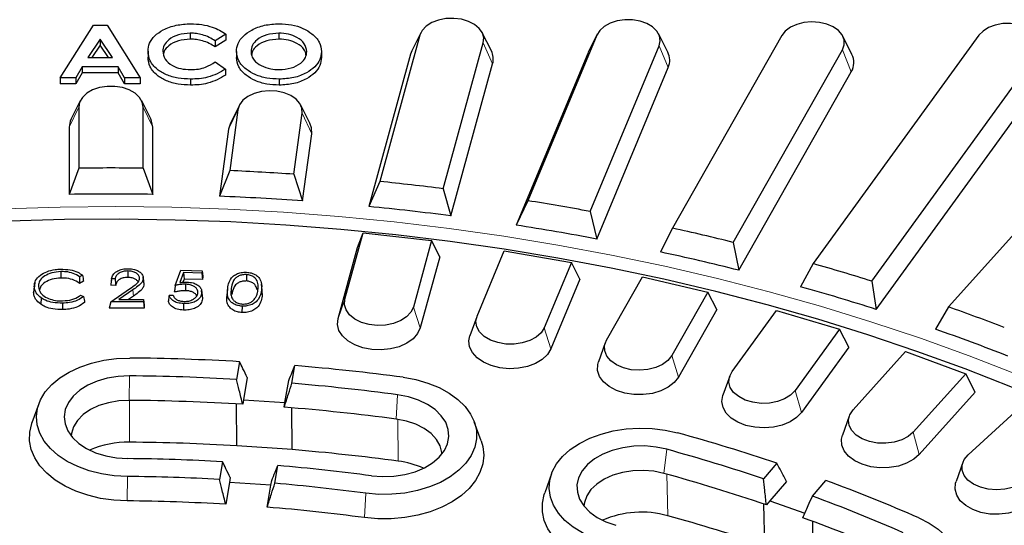
# Model space of a CAD drawing. Units: millimetres. Extents: x 0 to 420, y 0 to 297.
# Drawn here: x 320 to 351, y 221 to 237 of the extents above; entities that cross this region are included whole.
import ezdxf

# ---------------------------------------------------------------- set-up
doc = ezdxf.new("R2010")
doc.units = ezdxf.units.MM

msp = doc.modelspace()

# ---------------------------------------------------------------- linework, layer by layer
at = {"color": 7, "linetype": 'Continuous', "lineweight": 25}
for p, q in [((321.3314, 235.4575), (322.39, 237.1416)), ((322.39, 237.1416), (322.8262, 237.1416)), ((322.8262, 237.1416), (323.8842, 235.4575)), ((325.4855, 236.8825), (325.4855, 236.691)), ((328.316, 236.8825), (328.316, 236.691)), ((332.8529, 236.8976), (332.5641, 236.3188)), ((335.1035, 236.3188), (334.8147, 236.8976)), ((322.6078, 236.6899), (322.2153, 236.1052)), ((323.0004, 236.1052), (322.6078, 236.6899)), ((322.6078, 236.6899), (322.6078, 236.4983)), ((326.6218, 236.8494), (326.277, 236.6376)), ((326.6218, 236.6579), (326.277, 236.4461)), ((326.277, 236.6376), (326.277, 236.4461)), ((326.6218, 236.8494), (326.6218, 236.6579)), ((332.8216, 236.8183), (331.5391, 232.1431)), ((333.5679, 231.9132), (334.846, 236.5726)), ((338.4746, 236.8219), (336.268, 231.5284)), ((338.4887, 236.8528), (338.1999, 236.2739)), ((340.7391, 236.2739), (340.4503, 236.8528)), ((344.3816, 236.8078), (340.8955, 230.6511)), ((350.6804, 236.8154), (345.3864, 229.5179)), ((346.6191, 236.2047), (346.3303, 236.7835)), ((322.6078, 236.4983), (322.3439, 236.1052)), ((322.8718, 236.1052), (322.6078, 236.4983)), ((324.1362, 236.3022), (324.1362, 236.1107)), ((326.9577, 236.3002), (326.9577, 236.1087)), ((329.6785, 236.2945), (329.6785, 236.103)), ((332.5641, 236.3188), (332.5232, 236.2149)), ((338.1816, 236.234), (335.8948, 230.7481)), ((338.1999, 236.2739), (338.1816, 236.234)), ((338.2578, 231.1857), (340.4644, 236.4792)), ((342.8313, 230.1982), (346.3174, 236.3549)), ((347.2535, 228.9583), (352.5474, 236.2558)), ((322.2153, 236.1052), (323.0004, 236.1052)), ((326.277, 235.9615), (326.6113, 235.7358)), ((332.5232, 236.2149), (331.1866, 231.3425)), ((322.0368, 235.8029), (321.8332, 235.4575)), ((322.0368, 235.6114), (321.8332, 235.266)), ((322.0368, 235.8029), (322.0368, 235.6114)), ((323.1783, 235.8029), (322.0368, 235.8029)), ((323.1783, 235.6114), (322.0368, 235.6114)), ((323.1783, 235.8029), (323.1783, 235.6114)), ((323.382, 235.4575), (323.1783, 235.8029)), ((323.382, 235.266), (323.1783, 235.6114)), ((326.6113, 235.7358), (326.6113, 235.5443)), ((333.8128, 231.0448), (335.1444, 235.8992)), ((338.4706, 230.3045), (340.7574, 235.7904)), ((343.0103, 229.306), (346.6024, 235.6498)), ((321.8332, 235.4575), (321.3314, 235.4575)), ((321.3314, 235.4575), (321.3314, 235.266)), ((321.8332, 235.4575), (321.8332, 235.266)), ((323.382, 235.4575), (323.382, 235.266)), ((323.8842, 235.4575), (323.382, 235.4575)), ((323.8842, 235.4575), (323.8842, 235.266)), ((325.4965, 235.4143), (325.4965, 235.2228)), ((328.327, 235.4143), (328.327, 235.2228)), ((347.3974, 228.057), (352.8223, 235.535)), ((321.8332, 235.266), (321.3314, 235.266)), ((323.8842, 235.266), (323.382, 235.266)), ((321.971, 234.7242), (321.6822, 234.1453)), ((324.2215, 234.1453), (323.9326, 234.7242)), ((321.9218, 234.522), (321.9218, 232.5681)), ((323.9819, 232.5681), (323.9819, 234.522)), ((327.0098, 234.437), (326.7449, 232.4906)), ((327.0551, 234.5815), (326.7663, 234.0027)), ((329.3055, 234.0027), (329.0167, 234.5815)), ((328.7971, 232.3752), (329.062, 234.3216)), ((321.6185, 233.8836), (321.6185, 231.7306)), ((324.2852, 231.7306), (324.2852, 233.8836)), ((326.7077, 233.8156), (326.4157, 231.6708)), ((326.7663, 234.0027), (326.7077, 233.8156)), ((329.0722, 231.5214), (329.3642, 233.6662)), ((321.9218, 232.5681), (321.6185, 231.7306)), ((323.9819, 232.5681), (324.2852, 231.7306)), ((326.7449, 232.4906), (326.4157, 231.6708)), ((328.7971, 232.3752), (329.0722, 231.5214)), ((331.5391, 232.1431), (331.1866, 231.3425)), ((353.3994, 232.2487), (349.7067, 228.1374)), ((333.5679, 231.9132), (333.8128, 231.0448)), ((336.268, 231.5284), (335.8948, 230.7481)), ((338.2578, 231.1857), (338.4706, 230.3045)), ((340.8955, 230.6511), (340.5045, 229.8923)), ((330.4253, 228.379), (331.0088, 230.506)), ((330.8276, 230.0339), (331.0088, 230.506)), ((331.0088, 230.506), (333.1951, 230.2582)), ((333.1951, 230.2582), (332.6117, 228.1312)), ((333.4538, 229.7363), (333.1951, 230.2582)), ((330.2054, 227.7656), (330.8276, 230.0339)), ((342.8313, 230.1982), (343.0103, 229.306)), ((333.4538, 229.7363), (332.8316, 227.4679)), ((334.648, 227.841), (335.5177, 229.9272)), ((335.5177, 229.9272), (337.6621, 229.5579)), ((325.0058, 228.8213), (325.1844, 229.3087)), ((325.1844, 229.3087), (325.8621, 229.2881)), ((337.6621, 229.5579), (336.7925, 227.4717)), ((337.9356, 229.021), (337.6621, 229.5579)), ((345.3864, 229.5179), (344.9806, 228.7814)), ((321.3484, 229.2649), (321.3491, 229.0593)), ((322.0443, 229.1494), (321.9507, 229.0999)), ((323.0844, 229.0299), (322.9692, 229.0307)), ((323.4903, 229.2848), (323.4901, 229.0793)), ((324.0015, 228.9001), (323.9797, 229.0902)), ((323.9827, 229.0514), (324.0046, 228.8597)), ((325.2701, 229.2328), (325.1544, 228.9115)), ((325.2873, 229.0267), (325.2505, 228.9246)), ((325.8566, 229.2149), (325.2701, 229.2328)), ((325.2701, 229.2328), (325.2873, 229.0267)), ((325.8774, 229.0087), (325.2873, 229.0267)), ((325.8621, 229.2881), (325.8566, 229.2149)), ((325.8566, 229.2149), (325.8774, 229.0087)), ((325.8621, 229.2881), (325.885, 229.11)), ((325.885, 229.11), (325.8774, 229.0087)), ((327.2793, 229.1696), (327.2774, 228.9641)), ((337.9356, 229.021), (337.0081, 226.7962)), ((338.7817, 227.0685), (339.9309, 229.0981)), ((339.9309, 229.0981), (342.0171, 228.61)), ((320.5018, 228.786), (320.4799, 228.5941)), ((320.5166, 228.9139), (320.4951, 228.7251)), ((322.0749, 228.9558), (321.9482, 228.8889)), ((322.945, 228.3032), (323.5474, 228.7126)), ((322.9459, 228.8253), (322.9545, 228.8488)), ((323.1039, 228.8242), (322.9459, 228.8253)), ((323.6541, 228.6807), (323.2047, 228.3756)), ((324.0005, 228.9), (324.0046, 228.8597)), ((325.3354, 228.86), (325.3344, 228.6545)), ((326.6772, 228.6998), (326.6554, 228.5092)), ((327.7857, 228.667), (327.7638, 228.8575)), ((347.2535, 228.9583), (347.3974, 228.057)), ((320.725, 228.4223), (320.7089, 228.2213)), ((321.9802, 228.5103), (322.0789, 228.4655)), ((323.2047, 228.3756), (323.9936, 228.3702)), ((323.67, 228.4796), (323.5137, 228.3734)), ((323.9936, 228.3702), (323.9924, 228.2961)), ((323.9936, 228.3702), (324.0158, 228.1926)), ((324.8096, 228.511), (324.9364, 228.5071)), ((325.847, 228.6634), (325.8469, 228.665)), ((325.8685, 228.4756), (325.8478, 228.6563)), ((325.8533, 228.5824), (325.8751, 228.3903)), ((327.7597, 228.6706), (327.7815, 228.4779)), ((327.775, 228.6668), (327.7815, 228.4779)), ((342.0171, 228.61), (340.8679, 226.5804)), ((342.3033, 228.0574), (342.0171, 228.61)), ((322.945, 228.3032), (322.8947, 228.098)), ((324.014, 228.0904), (322.8947, 228.098)), ((323.9924, 228.2961), (322.945, 228.3032)), ((323.9924, 228.2961), (324.014, 228.0904)), ((324.0158, 228.1926), (324.014, 228.0904)), ((327.139, 228.16), (327.1371, 227.9545)), ((342.3033, 228.0574), (341.0777, 225.893)), ((349.7067, 228.1374), (349.289, 227.4241)), ((334.6386, 227.8168), (334.421, 227.2107)), ((342.795, 226.0674), (344.215, 228.0248)), ((344.215, 228.0248), (346.2271, 227.4217)), ((346.2271, 227.4217), (344.807, 225.4643)), ((346.5238, 226.8528), (346.2271, 227.4217)), ((338.7432, 226.9849), (338.5256, 226.3788)), ((346.5238, 226.8528), (345.0094, 224.7652)), ((346.6572, 224.8452), (348.3372, 226.7156)), ((348.3372, 226.7156), (350.2598, 226.0021)), ((327.0589, 226.3858), (326.9623, 225.8191)), ((328.7316, 225.6946), (328.8282, 226.2613)), ((327.3055, 225.877), (327.1854, 225.1716)), ((342.7194, 225.9262), (342.5018, 225.3201)), ((350.2598, 226.0021), (348.5798, 224.1317)), ((350.5649, 225.4163), (350.2598, 226.0021)), ((328.5108, 225.0783), (328.631, 225.7837)), ((350.5649, 225.4163), (348.7732, 223.4215)), ((320.6456, 225.0353), (320.428, 224.4292)), ((326.9702, 223.6998), (326.964, 225.0366)), ((327.1854, 225.1716), (327.1604, 225.0249)), ((327.1854, 225.1716), (328.5108, 225.0783)), ((328.4858, 224.9316), (328.5108, 225.0783)), ((328.7411, 223.5752), (328.7337, 224.9113)), ((350.339, 223.4113), (352.2662, 225.1805)), ((346.5369, 224.6489), (346.3193, 224.0428)), ((334.777, 223.8536), (334.5595, 224.4597)), ((328.7411, 223.5752), (326.9702, 223.6998)), ((326.5144, 223.1903), (326.4179, 222.6236)), ((328.1872, 222.499), (328.2837, 223.0658)), ((344.2256, 223.1407), (343.799, 222.6409)), ((350.1666, 223.1625), (349.9491, 222.5564)), ((337.0249, 222.7975), (336.8073, 222.1914)), ((326.7353, 222.5298), (326.616, 221.8297)), ((326.7612, 222.6817), (326.7353, 222.5298)), ((328.0607, 222.4365), (326.7353, 222.5298)), ((327.9414, 221.7364), (328.0607, 222.4365)), ((328.0607, 222.4365), (328.0866, 222.5884)), ((344.5306, 222.5613), (343.9996, 221.9392)), ((345.3595, 222.0906), (345.7861, 222.5904)), ((343.8368, 220.5157), (343.8076, 221.8375)), ((343.9996, 221.9392), (343.8892, 221.8098)), ((343.9996, 221.9392), (345.1216, 221.5435)), ((345.3987, 219.9649), (345.3685, 221.2832))]:
    msp.add_line(p, q, dxfattribs=at)
at = {"color": 8, "linetype": 'Continuous', "lineweight": 18}
for p, q in [((332.8216, 236.8183), (332.5232, 236.2149)), ((334.846, 236.5726), (335.1444, 235.8992)), ((338.4746, 236.8219), (338.1816, 236.234)), ((340.4644, 236.4792), (340.7574, 235.7904)), ((346.3174, 236.3549), (346.6024, 235.6498)), ((321.9218, 234.522), (321.6185, 233.8836)), ((323.9819, 234.522), (324.2852, 233.8836)), ((327.0098, 234.437), (326.7077, 233.8156)), ((329.062, 234.3216), (329.3642, 233.6662)), ((323.6541, 228.6807), (323.67, 228.4796)), ((326.792, 228.7219), (326.8138, 228.5292)), ((330.2054, 227.7656), (330.4253, 228.379)), ((332.8316, 227.4679), (332.6117, 228.1312)), ((337.0081, 226.7962), (336.7925, 227.4717)), ((341.0777, 225.893), (340.8679, 226.5804)), ((323.5376, 225.1499), (323.5405, 225.9318)), ((332.0648, 224.5496), (332.1103, 225.3285)), ((345.0094, 224.7652), (344.807, 225.4643)), ((323.5416, 223.8128), (323.5407, 225.1499)), ((332.1266, 223.2084), (332.1138, 224.5426)), ((348.7732, 223.4215), (348.5798, 224.1317)), ((340.6166, 222.8164), (340.7048, 223.5867)), ((323.4721, 221.9363), (323.4751, 222.7182)), ((340.7363, 221.4635), (340.7118, 222.7901)), ((331.0466, 221.4031), (331.0921, 222.1819))]:
    msp.add_line(p, q, dxfattribs=at)
at = {"color": 7, "linetype": 'Continuous', "lineweight": 25, "flags": 128}
for points in [[(334.846, 236.5726), (334.8623, 236.7318), (334.8189, 236.889), (334.7182, 237.0349), (334.5661, 237.1611), (334.3714, 237.2602), (334.1455, 237.3265), (333.9015, 237.3561), (333.6536, 237.3473), (333.4161, 237.3007), (333.2029, 237.2188), (333.0263, 237.1066), (332.8967, 236.9704), (332.8216, 236.8183)], [(340.4644, 236.4792), (340.4993, 236.6372), (340.4744, 236.796), (340.391, 236.9464), (340.2541, 237.0795), (340.0716, 237.1877), (339.8541, 237.2648), (339.6142, 237.3061), (339.366, 237.3093), (339.1237, 237.2742), (338.9016, 237.2029), (338.7124, 237.0995), (338.5673, 236.97), (338.4746, 236.8219)], [(346.3174, 236.3549), (346.3736, 236.5103), (346.3703, 236.6699), (346.3076, 236.8244), (346.1893, 236.9647), (346.0221, 237.0827), (345.8159, 237.1716), (345.5826, 237.2262), (345.3357, 237.2433), (345.0896, 237.222), (344.8586, 237.1634), (344.6562, 237.071), (344.494, 236.9501), (344.3816, 236.8078)], [(352.5474, 236.2558), (352.6245, 236.4075), (352.6428, 236.5667), (352.6013, 236.7241), (352.5024, 236.8705), (352.3519, 236.9974), (352.1586, 237.0976), (351.9335, 237.165), (351.6899, 237.1959), (351.4418, 237.1884), (351.2038, 237.143), (350.9896, 237.0622), (350.8117, 236.9509), (350.6804, 236.8154)], [(323.9819, 234.522), (323.9519, 234.6804), (323.8639, 234.8297), (323.7228, 234.961), (323.537, 235.0669), (323.3171, 235.141), (323.076, 235.1792), (322.8277, 235.1792), (322.5866, 235.141), (322.3667, 235.0669), (322.1808, 234.961), (322.0398, 234.8297), (321.9517, 234.6804), (321.9218, 234.522)], [(329.062, 234.3216), (329.0537, 234.4811), (328.9862, 234.6347), (328.8635, 234.7735), (328.6927, 234.8893), (328.4837, 234.9755), (328.2487, 235.0271), (328.0013, 235.041), (327.756, 235.0165), (327.5269, 234.9549), (327.3274, 234.8599), (327.1691, 234.7369), (327.0611, 234.5932), (327.0098, 234.437)], [(321.6822, 234.1453), (321.6519, 234.0743), (321.6185, 233.8836)], [(324.2852, 233.8836), (324.2517, 234.0743), (324.2215, 234.1453)], [(329.3642, 233.6662), (329.3567, 233.8581), (329.3055, 234.0027)], [(351.7484, 225.5607), (350.2378, 226.1546), (348.6975, 226.7162), (347.1293, 227.2449), (345.5349, 227.7401), (343.916, 228.2012), (342.2743, 228.6278), (340.6116, 229.0195), (338.9298, 229.3757), (337.2306, 229.6961), (335.5159, 229.9803), (333.7876, 230.2281), (332.0476, 230.4392), (330.2976, 230.6133), (328.5397, 230.7503), (326.7757, 230.8499), (325.0076, 230.9122), (323.2373, 230.937), (321.4666, 230.9243), (319.6975, 230.8741)], [(321.9507, 229.0999), (321.9494, 228.9944), (321.9482, 228.8889)], [(322.9652, 228.9952), (322.9594, 228.9447), (322.9485, 228.8497)], [(332.6117, 228.1312), (332.5338, 227.9667), (332.3969, 227.8189), (332.2089, 227.6964), (331.9808, 227.6064), (331.7259, 227.5542), (331.4589, 227.5426), (331.1954, 227.5725), (330.9506, 227.642), (330.7388, 227.7472), (330.5724, 227.8819), (330.4609, 228.0383), (330.4109, 228.2073), (330.4253, 228.379)], [(321.4007, 228.2562), (321.4009, 228.1945), (321.4011, 228.1328), (321.4013, 228.0506)], [(325.2708, 228.2399), (325.2705, 228.1783), (325.2702, 228.1166), (325.2697, 228.0344)], [(332.8316, 227.4679), (332.7471, 227.2838), (332.6011, 227.1165), (332.4007, 226.9742), (332.1561, 226.8641), (331.8796, 226.7917), (331.5849, 226.7608), (331.2869, 226.7727), (331.0006, 226.827), (330.7401, 226.9209), (330.5188, 227.0497), (330.3475, 227.2069), (330.235, 227.3846), (330.1868, 227.574), (330.2054, 227.7656)], [(336.7925, 227.4717), (336.6925, 227.3121), (336.5361, 227.1725), (336.3323, 227.0611), (336.0929, 226.9842), (335.8318, 226.9465), (335.5643, 226.9499), (335.3058, 226.9944), (335.0714, 227.0774), (334.8747, 227.1941), (334.7272, 227.3376), (334.6373, 227.4996), (334.6104, 227.6707), (334.648, 227.841)], [(337.0081, 226.7962), (336.8991, 226.6175), (336.7309, 226.4589), (336.512, 226.3284), (336.2534, 226.2324), (335.9681, 226.1759), (335.6704, 226.1615), (335.3751, 226.1901), (335.0972, 226.2603), (334.8505, 226.3684), (334.6474, 226.5091), (334.4982, 226.6753), (334.4101, 226.8587), (334.3878, 227.05), (334.421, 227.2107)], [(340.8679, 226.5804), (340.7468, 226.4271), (340.572, 226.2968), (340.3538, 226.1972), (340.1049, 226.134), (339.8397, 226.111), (339.5737, 226.1295), (339.3222, 226.1883), (339.1, 226.2841), (338.9198, 226.4113), (338.7923, 226.5625), (338.7248, 226.729), (338.7212, 226.901), (338.7817, 227.0685)], [(323.4751, 222.7182), (323.0566, 222.7409), (322.6475, 222.8018), (322.2559, 222.8994), (321.89, 223.0319), (321.5571, 223.1965), (321.2641, 223.3898), (321.0168, 223.608), (320.8204, 223.8466), (320.6788, 224.1007), (320.5949, 224.3652), (320.5705, 224.6347), (320.6059, 224.9037), (320.7005, 225.1667), (320.8524, 225.4184), (321.0585, 225.6536), (321.3146, 225.8675), (321.6154, 226.0559), (321.9548, 226.2148), (322.326, 226.3411), (322.7214, 226.4321), (323.1329, 226.486), (323.5521, 226.5018)], [(341.0777, 225.893), (340.9449, 225.7211), (340.7558, 225.5726), (340.5201, 225.4548), (340.2495, 225.3737), (339.9576, 225.3333), (339.659, 225.3357), (339.3688, 225.3807), (339.1014, 225.4662), (338.8703, 225.5877), (338.6871, 225.7392), (338.5609, 225.9132), (338.4981, 226.1008), (338.5018, 226.2927), (338.5256, 226.3788)], [(323.5405, 225.9318), (323.183, 225.9147), (322.8355, 225.858), (322.5087, 225.7634), (322.2124, 225.6337), (321.9556, 225.4729), (321.7461, 225.2859), (321.5904, 225.0783), (321.4931, 224.8565), (321.4571, 224.6273), (321.4837, 224.3975), (321.572, 224.1741), (321.7192, 223.964), (321.921, 223.7735), (322.1711, 223.6085), (322.4621, 223.4739), (322.7849, 223.3737), (323.13, 223.3112), (323.4867, 223.2881)], [(332.2908, 225.8866), (332.6949, 225.8129), (333.0784, 225.703), (333.4338, 225.5591), (333.7537, 225.3842), (334.0316, 225.1819), (334.2618, 224.9561), (334.4398, 224.7116), (334.5617, 224.4533), (334.6253, 224.1865), (334.6291, 223.9165), (334.5732, 223.649), (334.4585, 223.3893), (334.2876, 223.1427), (334.0637, 222.9143), (333.7916, 222.7087), (333.4768, 222.5301), (333.1256, 222.3821), (332.7452, 222.2677), (332.3433, 222.1893), (331.9282, 222.1484), (331.5083, 222.146), (331.0921, 222.1819)], [(344.807, 225.4643), (344.6655, 225.3183), (344.4738, 225.1983), (344.2429, 225.1113), (343.9864, 225.0623), (343.7191, 225.0542), (343.4566, 225.0875), (343.214, 225.1602), (343.0056, 225.2681), (342.8434, 225.4049), (342.7369, 225.5627), (342.6922, 225.7323), (342.7119, 225.9038), (342.795, 226.0674)], [(331.2726, 222.74), (331.6286, 222.7129), (331.9866, 222.726), (332.3355, 222.7788), (332.6649, 222.8698), (332.9647, 222.9961), (333.2258, 223.154), (333.4403, 223.3386), (333.6017, 223.5444), (333.705, 223.7651), (333.7471, 223.9939), (333.7268, 224.224), (333.6446, 224.4483), (333.5031, 224.66), (333.3066, 224.8527), (333.0609, 225.0205), (332.7737, 225.1584), (332.4536, 225.2621), (332.1103, 225.3285)], [(345.0094, 224.7652), (344.8537, 224.6015), (344.6452, 224.4641), (344.3944, 224.36), (344.1139, 224.2943), (343.8176, 224.2705), (343.5205, 224.2896), (343.2375, 224.3507), (342.9827, 224.4508), (342.769, 224.5848), (342.607, 224.746), (342.5049, 224.9263), (342.4678, 225.1168), (342.4975, 225.3077), (342.5018, 225.3201)], [(323.5376, 225.1499), (323.2003, 225.1327), (322.8737, 225.0759), (322.569, 224.9816), (322.2963, 224.8528), (322.0651, 224.694), (321.8833, 224.5106), (321.757, 224.3089), (321.6904, 224.0957), (321.6812, 224.0097)], [(348.5798, 224.1317), (348.4191, 223.9942), (348.2118, 223.8854), (347.97, 223.8116), (347.7078, 223.7772), (347.4404, 223.7841), (347.1834, 223.832), (346.9516, 223.918), (346.7587, 224.0372), (346.6156, 224.1825), (346.5309, 224.3457), (346.5094, 224.5172), (346.5523, 224.6869), (346.6572, 224.8452)], [(323.4721, 221.9363), (323.0414, 221.9589), (322.6194, 222.0189), (322.2141, 222.1154), (321.833, 222.2464), (321.4832, 222.4096), (321.1712, 222.6019), (320.9028, 222.8196), (320.6831, 223.0589), (320.5161, 223.3151), (320.405, 223.5836), (320.3517, 223.8593), (320.3574, 224.1371), (320.4219, 224.4118), (320.428, 224.4292)], [(333.5238, 223.434), (333.52, 223.4808), (333.4646, 223.6953), (333.3488, 223.8997), (333.1766, 224.0869), (332.9538, 224.2505), (332.688, 224.385), (332.3883, 224.4859), (332.0648, 224.5496)], [(338.731, 220.6338), (338.358, 220.7577), (338.0162, 220.9146), (337.7126, 221.1011), (337.4534, 221.3135), (337.2439, 221.5474), (337.0882, 221.7981), (336.9897, 222.0606), (336.9503, 222.3293), (336.9708, 222.5989), (337.0507, 222.8639), (337.1886, 223.1189), (337.3815, 223.3587), (337.6255, 223.5784), (337.9156, 223.7736), (338.246, 223.9402), (338.61, 224.0749), (339, 224.1749), (339.4083, 224.2382), (339.8264, 224.2636), (340.2458, 224.2504), (340.6581, 224.199), (341.0548, 224.1104)], [(348.7732, 223.4215), (348.5959, 223.2671), (348.3696, 223.1419), (348.1056, 223.0523), (347.8172, 223.0026), (347.5189, 222.9954), (347.2255, 223.0311), (346.9518, 223.1078), (346.7116, 223.2218), (346.5168, 223.3673), (346.3773, 223.5369), (346.3001, 223.7223), (346.2889, 223.9141), (346.3193, 224.0428)], [(334.777, 223.8536), (334.8287, 223.6727), (334.8581, 223.3955), (334.8285, 223.1183), (334.7405, 222.8464), (334.5957, 222.5846), (334.3968, 222.338), (334.1475, 222.111), (333.8524, 221.908), (333.5171, 221.7327), (333.1478, 221.5884), (332.7513, 221.4778), (332.3351, 221.4029), (331.907, 221.3651), (331.4748, 221.3652), (331.0466, 221.4031)], [(340.7048, 223.5867), (340.3643, 223.6589), (340.0095, 223.6919), (339.6512, 223.6849), (339.3002, 223.638), (338.9672, 223.5526), (338.6624, 223.4313), (338.3949, 223.2779), (338.173, 223.0969), (338.0033, 222.8939), (337.891, 222.6751), (337.8396, 222.447), (337.8506, 222.2167), (337.9236, 221.9911), (338.0564, 221.7771), (338.245, 221.5811), (338.4838, 221.4092), (338.7653, 221.2665), (339.0811, 221.1575)], [(352.1576, 222.5928), (351.9788, 222.4648), (351.7575, 222.368), (351.5067, 222.3081), (351.2408, 222.2885), (350.9754, 222.3104), (350.7258, 222.3725), (350.5066, 222.4711), (350.3305, 222.6007), (350.2077, 222.7535), (350.1454, 222.9208), (350.1472, 223.0928), (350.213, 223.2595), (350.339, 223.4113)], [(340.6166, 222.8164), (340.2948, 222.8835), (339.9593, 222.9114), (339.6215, 222.8992), (339.2929, 222.8473), (338.9848, 222.7574), (338.7076, 222.6327), (338.4708, 222.4774), (338.2824, 222.2968), (338.1489, 222.097), (338.0747, 221.8848), (338.0605, 221.7718)], [(352.3405, 221.8721), (352.1429, 221.7282), (351.9005, 221.6162), (351.6254, 221.5416), (351.3313, 221.5083), (351.0331, 221.5178), (350.7457, 221.5698), (350.4835, 221.6616), (350.2596, 221.7886), (350.0853, 221.9444), (349.9694, 222.1213), (349.9175, 222.3103), (349.9324, 222.502), (349.9491, 222.5564)], [(338.6429, 219.8635), (338.2584, 219.9903), (337.9043, 220.1496), (337.5872, 220.3385), (337.3131, 220.5533), (337.0871, 220.7901), (336.9133, 221.0444), (336.7951, 221.3116), (336.7345, 221.5867), (336.7328, 221.8645), (336.7899, 222.1399), (336.8073, 222.1914)], [(348.7621, 221.3925), (349.0915, 221.225), (349.3804, 221.0291), (349.6231, 220.8088), (349.8145, 220.5685), (349.9507, 220.3132), (350.0291, 220.048), (350.0479, 219.7783), (350.0068, 219.5097), (349.9067, 219.2475), (349.7495, 218.9972), (349.5385, 218.7638), (349.278, 218.552), (348.9733, 218.3663), (348.6305, 218.2103), (348.2567, 218.0873), (347.8594, 217.9997), (347.4469, 217.9494), (347.0273, 217.9373), (346.6094, 217.9637), (346.2015, 218.0281), (345.8121, 218.1291), (345.449, 218.2647)]]:
    msp.add_lwpolyline(points, dxfattribs=at)
at = {"color": 8, "linetype": 'Continuous', "lineweight": 18, "flags": 128}
msp.add_lwpolyline([(319.5418, 231.2712), (321.3259, 231.3243), (323.1118, 231.3398), (324.8975, 231.3176), (326.6811, 231.2577), (328.4607, 231.1601), (330.2343, 231.0251), (332.0001, 230.8527), (333.7561, 230.643), (335.5005, 230.3965), (337.2313, 230.1132), (338.9467, 229.7936), (340.6449, 229.4379), (342.324, 229.0466), (343.9822, 228.62), (345.6177, 228.1587), (347.2287, 227.6631), (348.8135, 227.1337), (350.3705, 226.5712), (351.8978, 225.9761)], dxfattribs=at)
at = {"color": 7, "linetype": 'Continuous', "lineweight": 25}
for centre, radius, start, end in [((334.5915, 236.0571), 0.575, 344.06483, 27.07391), ((340.2314, 236.0126), 0.571, 337.09241, 27.23545), ((346.1081, 235.9424), 0.5745, 329.3821, 27.16896), ((322.9518, 146.5427), 86.0316, 89.314002, 90.685998), ((322.9731, 147.1169), 85.457, 86.092199, 87.470338), ((323.1213, 148.8089), 83.7583, 82.83529, 84.232001), ((322.9518, 146.1848), 85.5562, 89.107049, 90.892951), ((322.9729, 146.7558), 84.9848, 85.88432, 87.678218), ((323.5139, 151.5297), 81.0091, 79.513506, 80.941642), ((323.1201, 148.4385), 83.2955, 82.62461, 84.442682), ((323.5104, 151.1442), 80.5616, 79.298085, 81.157063), ((324.2494, 155.1369), 77.3271, 76.095613, 77.568732), ((324.2417, 154.7315), 76.9001, 75.873407, 77.790938), ((325.4004, 159.4451), 72.8673, 72.548277, 74.080909), ((325.3863, 159.0158), 72.465, 72.317094, 74.312092), ((327.0072, 164.237), 67.8125, 68.835484, 70.443366), ((326.9841, 163.7813), 67.4383, 68.592951, 70.685899), ((322.9551, 155.3422), 71.1621, 86.694008, 89.51927), ((323.0736, 156.895), 69.6045, 82.390344, 85.257605), ((322.955, 156.1468), 69.7875, 86.708143, 89.519252), ((323.0716, 157.6747), 68.255, 82.390293, 85.243329), ((322.9554, 155.7293), 69.4231, 86.527445, 89.519501), ((323.0657, 157.1858), 67.9623, 82.39096, 85.425745), ((325.0822, 166.2133), 60.06, 71.413359, 74.576915), ((323.4843, 220.8162), 2.9971, 88.90549, 113.88471), ((322.955, 153.9037), 69.9116, 86.707494, 89.519252), ((323.0718, 155.434), 68.3766, 82.390295, 85.243985), ((325.0385, 166.8007), 58.9074, 71.429322, 74.576758), ((322.9545, 159.8791), 63.4112, 86.781729, 89.519158), ((323.0627, 161.291), 61.995, 82.39003, 85.168995), ((331.7779, 220.4226), 2.8076, 65.67789, 82.86624), ((322.9544, 160.6838), 62.0366, 86.799576, 89.519136), ((325.0599, 166.4195), 58.5033, 71.225104, 74.578827), ((323.0608, 162.0706), 60.6455, 82.389966, 85.150962), ((326.9705, 171.5517), 54.3964, 66.38387, 69.7634), ((326.8965, 172.0531), 53.3351, 66.38367, 69.74672), ((322.9548, 160.2659), 61.6725, 86.596681, 89.519402), ((323.0548, 161.5814), 60.3531, 82.390701, 85.355871), ((339.8973, 218.4497), 3.1284, 74.44172, 113.49386), ((325.0423, 164.5769), 59.0118, 71.428589, 74.576765), ((326.8304, 171.4263), 53.1919, 66.38631, 69.95977)]:
    msp.add_arc(centre, radius, start, end, dxfattribs=at)
for points, knots in [([(324.1362, 236.3022), (324.1452, 236.3888), (324.1633, 236.5619), (324.3339, 236.8032), (324.6272, 237.0056), (325.0278, 237.1552), (325.3452, 237.1749), (325.5039, 237.1848)], [0, 0, 0, 0, 0.18688213, 0.37355731, 0.56021433, 0.78015179, 1, 1, 1, 1]), ([(325.5039, 237.1848), (325.6228, 237.1793), (325.8606, 237.1685), (326.1708, 237.0873), (326.4292, 236.9807), (326.5576, 236.8932), (326.6218, 236.8494)], [0, 0, 0, 0, 0.2798488, 0.5597741, 0.7798842, 1, 1, 1, 1]), ([(326.9577, 236.3002), (326.9681, 236.3865), (326.9889, 236.559), (327.1669, 236.7966), (327.452, 237.0016), (327.8491, 237.1544), (328.1653, 237.1747), (328.3233, 237.1848)], [0, 0, 0, 0, 0.18682014, 0.3735905, 0.56033647, 0.78022843, 1, 1, 1, 1]), ([(328.3233, 237.1848), (328.4577, 237.1781), (328.7263, 237.1648), (329.0917, 237.0435), (329.4033, 236.8561), (329.6396, 236.6002), (329.6655, 236.3964), (329.6785, 236.2945)], [0, 0, 0, 0, 0.1867472, 0.3734059, 0.5603033, 0.7800722, 1, 1, 1, 1]), ([(325.4855, 236.8825), (325.3537, 236.8726), (325.0901, 236.853), (324.8017, 236.6934), (324.6308, 236.5024), (324.6145, 236.3694), (324.6064, 236.3029)], [0, 0, 0, 0, 0.2795311, 0.5591556, 0.7794431, 1, 1, 1, 1]), ([(326.277, 236.6376), (326.217, 236.676), (326.0972, 236.7528), (325.8925, 236.8303), (325.6849, 236.8754), (325.552, 236.8801), (325.4855, 236.8825)], [0, 0, 0, 0, 0.2800838, 0.5599692, 0.7800035, 1, 1, 1, 1]), ([(328.316, 236.8825), (328.1825, 236.8727), (327.9156, 236.8532), (327.6204, 236.6934), (327.451, 236.4983), (327.4356, 236.3636), (327.428, 236.2962)], [0, 0, 0, 0, 0.2795868, 0.5591059, 0.7793511, 1, 1, 1, 1]), ([(329.2082, 236.2985), (329.1936, 236.3841), (329.1644, 236.5551), (328.9237, 236.7464), (328.6294, 236.8645), (328.4205, 236.8765), (328.316, 236.8825)], [0, 0, 0, 0, 0.2797487, 0.559458, 0.7796627, 1, 1, 1, 1]), ([(325.4855, 236.691), (325.3534, 236.6812), (325.0892, 236.6616), (324.8048, 236.5013), (324.6521, 236.3438), (324.6364, 236.2474), (324.6315, 236.2169)], [0, 0, 0, 0, 0.3172991, 0.6347044, 0.8847554, 1, 1, 1, 1]), ([(326.277, 236.4461), (326.217, 236.4845), (326.0972, 236.5613), (325.8925, 236.6388), (325.6849, 236.6839), (325.552, 236.6886), (325.4855, 236.691)], [0, 0, 0, 0, 0.2800838, 0.5599692, 0.7800035, 1, 1, 1, 1]), ([(328.316, 236.691), (328.1823, 236.6813), (327.915, 236.6618), (327.6225, 236.5015), (327.4666, 236.3312), (327.4515, 236.2236), (327.4458, 236.183)], [0, 0, 0, 0, 0.3062626, 0.6124511, 0.8537102, 1, 1, 1, 1]), ([(329.1819, 236.1889), (329.1706, 236.2458), (329.1425, 236.3878), (328.9221, 236.5545), (328.6297, 236.673), (328.4206, 236.685), (328.316, 236.691)], [0, 0, 0, 0, 0.2065305, 0.5146741, 0.757264, 1, 1, 1, 1]), ([(325.4965, 235.4143), (325.3609, 235.4198), (325.0899, 235.4307), (324.7128, 235.5417), (324.3941, 235.7303), (324.1703, 235.9939), (324.1476, 236.1994), (324.1362, 236.3022)], [0, 0, 0, 0, 0.1869183, 0.3735758, 0.5602987, 0.7799512, 1, 1, 1, 1]), ([(324.6064, 236.3029), (324.6189, 236.2168), (324.6439, 236.0449), (324.8772, 235.8466), (325.1798, 235.7342), (325.3895, 235.7224), (325.4944, 235.7166)], [0, 0, 0, 0, 0.2800461, 0.5592299, 0.7795269, 1, 1, 1, 1]), ([(328.327, 235.4143), (328.192, 235.4202), (327.9223, 235.4319), (327.5503, 235.5479), (327.2384, 235.7374), (326.9993, 235.9933), (326.9716, 236.1979), (326.9577, 236.3002)], [0, 0, 0, 0, 0.18686239, 0.37352436, 0.56035329, 0.78014558, 1, 1, 1, 1]), ([(327.428, 236.2962), (327.4319, 236.2483), (327.4399, 236.1525), (327.5295, 235.9875), (327.6666, 235.8997), (327.7502, 235.8461)], [0, 0, 0, 0, 0.2807867, 0.5612729, 1, 1, 1, 1]), ([(328.3254, 235.7166), (328.4576, 235.7267), (328.722, 235.7471), (329.0105, 235.9073), (329.1836, 236.0983), (329.2, 236.2318), (329.2082, 236.2985)], [0, 0, 0, 0, 0.2794638, 0.559182, 0.77947, 1, 1, 1, 1]), ([(329.6785, 236.2945), (329.6691, 236.2086), (329.6504, 236.0371), (329.475, 235.8), (329.1909, 235.5972), (328.8, 235.4405), (328.4847, 235.423), (328.327, 235.4143)], [0, 0, 0, 0, 0.1868601, 0.3735684, 0.5604346, 0.7801582, 1, 1, 1, 1]), ([(325.4965, 235.2228), (325.3609, 235.2282), (325.0899, 235.2392), (324.7128, 235.3502), (324.3941, 235.5388), (324.1703, 235.8024), (324.1476, 236.0079), (324.1362, 236.1107)], [0, 0, 0, 0, 0.1869183, 0.3735758, 0.5602987, 0.7799512, 1, 1, 1, 1]), ([(325.4944, 235.7166), (325.5784, 235.72), (325.7462, 235.7269), (326.0253, 235.8065), (326.1815, 235.9027), (326.277, 235.9615)], [0, 0, 0, 0, 0.2801252, 0.5598795, 1, 1, 1, 1]), ([(328.327, 235.2228), (328.192, 235.2287), (327.9223, 235.2404), (327.5503, 235.3564), (327.2384, 235.5459), (326.9993, 235.8018), (326.9716, 236.0064), (326.9577, 236.1087)], [0, 0, 0, 0, 0.18686239, 0.37352436, 0.56035329, 0.78014558, 1, 1, 1, 1]), ([(329.6785, 236.103), (329.6691, 236.0171), (329.6504, 235.8456), (329.475, 235.6085), (329.1909, 235.4057), (328.8, 235.249), (328.4847, 235.2315), (328.327, 235.2228)], [0, 0, 0, 0, 0.1868601, 0.3735684, 0.5604346, 0.7801582, 1, 1, 1, 1]), ([(326.6113, 235.7358), (326.5254, 235.6841), (326.3537, 235.5809), (326.068, 235.4731), (325.7737, 235.4217), (325.589, 235.4168), (325.4965, 235.4143)], [0, 0, 0, 0, 0.280231, 0.5599174, 0.7798875, 1, 1, 1, 1]), ([(327.7502, 235.8461), (327.8485, 235.8044), (328.0243, 235.7298), (328.2333, 235.7206), (328.3254, 235.7166)], [0, 0, 0, 0, 0.5593701, 1, 1, 1, 1]), ([(326.6113, 235.5443), (326.5254, 235.4926), (326.3537, 235.3894), (326.068, 235.2816), (325.7737, 235.2302), (325.589, 235.2253), (325.4965, 235.2228)], [0, 0, 0, 0, 0.280231, 0.5599174, 0.7798875, 1, 1, 1, 1]), ([(320.5018, 228.786), (320.5075, 228.852), (320.519, 228.9847), (320.6782, 229.1509), (320.8989, 229.273), (321.1316, 229.331), (321.2856, 229.3384), (321.3424, 229.3411)], [0, 0, 0, 0, 0.2271212, 0.456736, 0.6548134, 0.8727691, 1, 1, 1, 1]), ([(321.3424, 229.3411), (321.4443, 229.338), (321.6377, 229.332), (321.8836, 229.2574), (321.9956, 229.1822), (322.0443, 229.1494)], [0, 0, 0, 0, 0.3857629, 0.7326355, 1, 1, 1, 1]), ([(322.9692, 229.0307), (322.9801, 229.0757), (323.0013, 229.1638), (323.1218, 229.269), (323.2745, 229.3364), (323.4077, 229.3568), (323.4821, 229.3575), (323.5005, 229.3577)], [0, 0, 0, 0, 0.258519, 0.5058602, 0.725161, 0.9318807, 1, 1, 1, 1]), ([(323.5005, 229.3577), (323.5703, 229.3533), (323.6913, 229.3457), (323.8357, 229.2823), (323.9337, 229.2027), (323.9794, 229.1205), (323.9819, 229.068), (323.9827, 229.0514)], [0, 0, 0, 0, 0.2745958, 0.4755198, 0.6755678, 0.8970793, 1, 1, 1, 1]), ([(321.3484, 229.2649), (321.2511, 229.256), (321.0624, 229.2389), (320.8311, 229.1352), (320.6838, 229), (320.6327, 228.8748), (320.6324, 228.8023), (320.6323, 228.7796)], [0, 0, 0, 0, 0.2522024, 0.4892086, 0.7073671, 0.9081977, 1, 1, 1, 1]), ([(321.3491, 229.0593), (321.2546, 229.0508), (321.071, 229.0342), (320.8486, 228.9334), (320.7069, 228.8104), (320.6796, 228.7199), (320.668, 228.6813)], [0, 0, 0, 0, 0.2897755, 0.562786, 0.8135018, 1, 1, 1, 1]), ([(321.9507, 229.0999), (321.8863, 229.1391), (321.7606, 229.2159), (321.5389, 229.2624), (321.4017, 229.2642), (321.3484, 229.2649)], [0, 0, 0, 0, 0.3904168, 0.7629593, 1, 1, 1, 1]), ([(321.9482, 228.8889), (321.8772, 228.9333), (321.7431, 229.0171), (321.5174, 229.0584), (321.3899, 229.0591), (321.3491, 229.0593)], [0, 0, 0, 0, 0.4336718, 0.8189529, 1, 1, 1, 1]), ([(322.0443, 229.1494), (322.0494, 229.1171), (322.0596, 229.0526), (322.0698, 228.9881), (322.0749, 228.9558)], [0, 0, 0, 0, 0.5, 1, 1, 1, 1]), ([(322.9692, 229.0307), (322.9653, 228.9965), (322.9575, 228.928), (322.9498, 228.8596), (322.9459, 228.8253)], [0, 0, 0, 0, 0.5, 1, 1, 1, 1]), ([(323.4903, 229.2848), (323.439, 229.2822), (323.3375, 229.2769), (323.214, 229.224), (323.1257, 229.1477), (323.0941, 229.0795), (323.0859, 229.0373), (323.0844, 229.0299)], [0, 0, 0, 0, 0.2433661, 0.4816089, 0.6829844, 0.9442041, 1, 1, 1, 1]), ([(323.0844, 229.0299), (323.0876, 228.9956), (323.0941, 228.927), (323.1006, 228.8585), (323.1039, 228.8242)], [0, 0, 0, 0, 0.5, 1, 1, 1, 1]), ([(323.4901, 229.0793), (323.4386, 229.0764), (323.3401, 229.071), (323.2232, 229.0183), (323.1414, 228.9444), (323.1129, 228.8764), (323.1055, 228.8333), (323.1039, 228.8242)], [0, 0, 0, 0, 0.24870628, 0.4759381, 0.67026286, 0.92994289, 1, 1, 1, 1]), ([(323.8229, 228.9351), (323.806, 228.9568), (323.7728, 228.9998), (323.6816, 229.0491), (323.5831, 229.0758), (323.5151, 229.0783), (323.4901, 229.0793)], [0, 0, 0, 0, 0.2642527, 0.5213827, 0.8233981, 1, 1, 1, 1]), ([(323.8659, 229.05), (323.8624, 229.0768), (323.8553, 229.1307), (323.7887, 229.1994), (323.6935, 229.2532), (323.5882, 229.2812), (323.5167, 229.2838), (323.4903, 229.2848)], [0, 0, 0, 0, 0.21403913, 0.42940003, 0.6303335, 0.86401788, 1, 1, 1, 1]), ([(323.5474, 228.7126), (323.6154, 228.7594), (323.7186, 228.8304), (323.8444, 228.9418), (323.8585, 229.0127), (323.8659, 229.05)], [0, 0, 0, 0, 0.4776986, 0.7258093, 1, 1, 1, 1]), ([(323.9827, 229.0514), (323.9746, 229.0087), (323.9566, 228.9129), (323.8136, 228.7939), (323.7066, 228.7179), (323.6541, 228.6807)], [0, 0, 0, 0, 0.2912467, 0.6526906, 1, 1, 1, 1]), ([(326.6808, 228.7301), (326.6916, 228.7944), (326.7132, 228.9237), (326.8069, 229.0839), (326.9544, 229.1874), (327.1104, 229.2408), (327.2256, 229.242), (327.2832, 229.2426)], [0, 0, 0, 0, 0.2695877, 0.5425759, 0.6946014, 0.8474626, 1, 1, 1, 1]), ([(327.2793, 229.1696), (327.2362, 229.1688), (327.15, 229.1672), (327.0311, 229.1272), (326.9205, 229.055), (326.8231, 228.9169), (326.8041, 228.7974), (326.792, 228.7219)], [0, 0, 0, 0, 0.1348335, 0.2700103, 0.4118453, 0.6280148, 1, 1, 1, 1]), ([(327.6484, 228.6747), (327.6533, 228.7309), (327.6631, 228.8439), (327.6201, 228.9879), (327.5276, 229.0906), (327.4161, 229.1505), (327.3243, 229.1633), (327.2793, 229.1696)], [0, 0, 0, 0, 0.2773615, 0.5571727, 0.7059851, 0.8556781, 1, 1, 1, 1]), ([(327.2832, 229.2426), (327.3335, 229.237), (327.4417, 229.2249), (327.5791, 229.1633), (327.6963, 229.0606), (327.778, 228.8926), (327.7666, 228.7541), (327.7597, 228.6706)], [0, 0, 0, 0, 0.1346361, 0.2895113, 0.4301669, 0.656318, 1, 1, 1, 1]), ([(320.725, 228.4223), (320.6633, 228.4751), (320.5701, 228.5548), (320.5143, 228.6845), (320.506, 228.7518), (320.5018, 228.786)], [0, 0, 0, 0, 0.49176156, 0.74194697, 1, 1, 1, 1]), ([(320.6323, 228.7796), (320.6462, 228.7136), (320.6724, 228.5899), (320.8466, 228.4483), (321.0561, 228.3594), (321.2516, 228.3284), (321.3689, 228.3284), (321.4067, 228.3284)], [0, 0, 0, 0, 0.2627142, 0.4925278, 0.6973888, 0.9025726, 1, 1, 1, 1]), ([(324.0046, 228.8597), (323.9961, 228.815), (323.9772, 228.7152), (323.8306, 228.5934), (323.7219, 228.5164), (323.67, 228.4796)], [0, 0, 0, 0, 0.2975751, 0.664708, 1, 1, 1, 1]), ([(325.0058, 228.8213), (325.0007, 228.7857), (324.9906, 228.7146), (324.9804, 228.6434), (324.9753, 228.6078)], [0, 0, 0, 0, 0.4999997, 1, 1, 1, 1]), ([(325.3354, 228.86), (325.2926, 228.8594), (325.215, 228.8582), (325.1051, 228.842), (325.039, 228.8282), (325.0058, 228.8213)], [0, 0, 0, 0, 0.3807371, 0.6889533, 1, 1, 1, 1]), ([(325.1544, 228.9115), (325.1707, 228.9139), (325.2032, 228.9186), (325.2521, 228.9252), (325.3109, 228.9307), (325.3535, 228.9307), (325.3795, 228.9306)], [0, 0, 0, 0, 0.2194632, 0.4389653, 0.6585586, 1, 1, 1, 1]), ([(325.7272, 228.5906), (325.7255, 228.6235), (325.7226, 228.6834), (325.6597, 228.7618), (325.5691, 228.8182), (325.4555, 228.852), (325.3747, 228.8574), (325.3354, 228.86)], [0, 0, 0, 0, 0.2365769, 0.4296746, 0.6225264, 0.8164283, 1, 1, 1, 1]), ([(325.3795, 228.9306), (325.4472, 228.9247), (325.5675, 228.9141), (325.7104, 228.8473), (325.8068, 228.7646), (325.8529, 228.6715), (325.8531, 228.6093), (325.8533, 228.5824)], [0, 0, 0, 0, 0.2511877, 0.4459375, 0.6400745, 0.8443767, 1, 1, 1, 1]), ([(327.139, 228.16), (327.0886, 228.1657), (326.9829, 228.1776), (326.8489, 228.2379), (326.7397, 228.3357), (326.6593, 228.5029), (326.6724, 228.6417), (326.6808, 228.7301)], [0, 0, 0, 0, 0.1360069, 0.2853135, 0.4241352, 0.6332072, 1, 1, 1, 1]), ([(326.792, 228.7219), (326.7851, 228.6574), (326.7736, 228.5487), (326.8131, 228.4077), (326.8967, 228.3117), (327.0119, 228.2474), (327.1076, 228.2339), (327.1534, 228.2274)], [0, 0, 0, 0, 0.3180568, 0.5354168, 0.6938108, 0.8532193, 1, 1, 1, 1]), ([(327.2774, 228.9641), (327.2371, 228.9633), (327.1562, 228.9618), (327.0444, 228.9242), (326.939, 228.8556), (326.8441, 228.7211), (326.8256, 228.604), (326.8138, 228.5292)], [0, 0, 0, 0, 0.1311036, 0.2625095, 0.401789, 0.6180184, 1, 1, 1, 1]), ([(327.6205, 228.6786), (327.6106, 228.7244), (327.5945, 228.799), (327.5111, 228.8891), (327.4065, 228.946), (327.3198, 228.9581), (327.2774, 228.9641)], [0, 0, 0, 0, 0.35006599, 0.56897796, 0.7892671, 1, 1, 1, 1]), ([(320.7089, 228.2213), (320.647, 228.2739), (320.5521, 228.3548), (320.4932, 228.4874), (320.4844, 228.5582), (320.4799, 228.5941)], [0, 0, 0, 0, 0.4793584, 0.73540718, 1, 1, 1, 1]), ([(321.4007, 228.2562), (321.2989, 228.2585), (321.1086, 228.2629), (320.8748, 228.3307), (320.7679, 228.396), (320.725, 228.4223)], [0, 0, 0, 0, 0.4075264, 0.7620635, 1, 1, 1, 1]), ([(322.0789, 228.4655), (322.0163, 228.423), (321.8908, 228.3379), (321.6454, 228.2709), (321.4778, 228.2608), (321.4007, 228.2562)], [0, 0, 0, 0, 0.3497238, 0.7006324, 1, 1, 1, 1]), ([(321.4067, 228.3284), (321.5089, 228.3373), (321.7055, 228.3545), (321.8882, 228.4423), (321.965, 228.499), (321.9802, 228.5103)], [0, 0, 0, 0, 0.4649311, 0.893933, 1, 1, 1, 1]), ([(322.0789, 228.4655), (322.0841, 228.4341), (322.0945, 228.3713), (322.1049, 228.3085), (322.1101, 228.2771)], [0, 0, 0, 0, 0.5, 1, 1, 1, 1]), ([(324.8096, 228.511), (324.8054, 228.4815), (324.7971, 228.4226), (324.7889, 228.3637), (324.7848, 228.3343)], [0, 0, 0, 0, 0.4999998, 1, 1, 1, 1]), ([(325.2708, 228.2399), (325.2049, 228.2458), (325.0774, 228.2573), (324.9302, 228.3301), (324.8389, 228.4178), (324.819, 228.481), (324.8096, 228.511)], [0, 0, 0, 0, 0.2896336, 0.5599419, 0.7914888, 1, 1, 1, 1]), ([(324.9364, 228.5071), (324.9482, 228.4773), (324.9694, 228.4238), (325.0538, 228.3643), (325.1582, 228.3229), (325.241, 228.3151), (325.2863, 228.3108)], [0, 0, 0, 0, 0.2809129, 0.5055049, 0.7291038, 1, 1, 1, 1]), ([(325.3344, 228.6545), (325.2929, 228.6538), (325.2108, 228.6525), (325.0907, 228.6337), (325.0139, 228.6165), (324.9753, 228.6078)], [0, 0, 0, 0, 0.3371316, 0.6666113, 1, 1, 1, 1]), ([(325.8751, 228.3903), (325.8632, 228.3398), (325.8402, 228.2422), (325.7093, 228.1245), (325.5402, 228.0552), (325.3877, 228.0334), (325.2994, 228.0341), (325.2697, 228.0344)], [0, 0, 0, 0, 0.2575925, 0.4977688, 0.7105605, 0.9027118, 1, 1, 1, 1]), ([(325.8533, 228.5824), (325.8419, 228.534), (325.8199, 228.4401), (325.6944, 228.3267), (325.5315, 228.2599), (325.3848, 228.239), (325.2997, 228.2397), (325.2708, 228.2399)], [0, 0, 0, 0, 0.2565543, 0.497858, 0.7102757, 0.9017049, 1, 1, 1, 1]), ([(325.2863, 228.3108), (325.3377, 228.3126), (325.4387, 228.3162), (325.567, 228.3669), (325.6651, 228.4375), (325.7161, 228.5163), (325.7241, 228.5698), (325.7272, 228.5906)], [0, 0, 0, 0, 0.2217618, 0.4355082, 0.6354236, 0.8588544, 1, 1, 1, 1]), ([(325.6883, 228.4887), (325.6879, 228.4914), (325.6833, 228.5193), (325.634, 228.5658), (325.5496, 228.6183), (325.4427, 228.6476), (325.369, 228.6523), (325.3344, 228.6545)], [0, 0, 0, 0, 0.0277264, 0.2777688, 0.5274482, 0.7780424, 1, 1, 1, 1]), ([(325.8678, 228.4755), (325.8683, 228.4746), (325.8818, 228.4475), (325.8784, 228.4184), (325.8751, 228.3903)], [0, 0, 0, 0, 0.0323645, 1, 1, 1, 1]), ([(327.1371, 227.9545), (327.0868, 227.96), (326.9779, 227.972), (326.838, 228.0331), (326.7227, 228.1341), (326.641, 228.296), (326.6527, 228.4285), (326.6599, 228.5093)], [0, 0, 0, 0, 0.1375052, 0.2975058, 0.4437455, 0.660929, 1, 1, 1, 1]), ([(327.7815, 228.4779), (327.77, 228.4136), (327.7469, 228.2843), (327.6445, 228.1223), (327.4886, 228.0126), (327.3185, 227.9559), (327.1957, 227.955), (327.1371, 227.9545)], [0, 0, 0, 0, 0.2600591, 0.5228434, 0.6857907, 0.8499142, 1, 1, 1, 1]), ([(327.7597, 228.6706), (327.7482, 228.6063), (327.7251, 228.4769), (327.6219, 228.3168), (327.4669, 228.2116), (327.3058, 228.1608), (327.1918, 228.1602), (327.139, 228.16)], [0, 0, 0, 0, 0.2679967, 0.5390625, 0.6991504, 0.8604115, 1, 1, 1, 1]), ([(327.1534, 228.2274), (327.2011, 228.2287), (327.2923, 228.231), (327.4126, 228.2747), (327.497, 228.3343), (327.5327, 228.3809), (327.549, 228.4021)], [0, 0, 0, 0, 0.276148, 0.5277735, 0.7848459, 1, 1, 1, 1]), ([(327.549, 228.4021), (327.5673, 228.4323), (327.6028, 228.491), (327.6329, 228.583), (327.6432, 228.644), (327.6484, 228.6747)], [0, 0, 0, 0, 0.3450673, 0.671017, 1, 1, 1, 1]), ([(321.4013, 228.0506), (321.2997, 228.0529), (321.1069, 228.0572), (320.8663, 228.1254), (320.7546, 228.1934), (320.7089, 228.2213)], [0, 0, 0, 0, 0.3973352, 0.7533048, 1, 1, 1, 1]), ([(322.1101, 228.2771), (322.0408, 228.2284), (321.9041, 228.1323), (321.6428, 228.0643), (321.4728, 228.0547), (321.4013, 228.0506)], [0, 0, 0, 0, 0.3736709, 0.7365409, 1, 1, 1, 1]), ([(325.2697, 228.0344), (325.2004, 228.0407), (325.0672, 228.0528), (324.9136, 228.1291), (324.8135, 228.2253), (324.7945, 228.2974), (324.7848, 228.3343)], [0, 0, 0, 0, 0.2811399, 0.5405763, 0.7646898, 1, 1, 1, 1]), ([(327.3055, 225.877), (327.2595, 225.9721), (327.1772, 226.1418), (327.095, 226.3114), (327.0589, 226.3858)], [0, 0, 0, 0, 0.5605693, 1, 1, 1, 1]), ([(328.631, 225.7837), (328.6678, 225.873), (328.7336, 226.0323), (328.7993, 226.1914), (328.8282, 226.2613)], [0, 0, 0, 0, 0.5605693, 1, 1, 1, 1]), ([(327.1604, 225.0249), (327.1235, 225.173), (327.0575, 225.4378), (326.9914, 225.7025), (326.9623, 225.8191)], [0, 0, 0, 0, 0.55943387, 1, 1, 1, 1]), ([(328.4858, 224.9316), (328.5316, 225.0739), (328.6136, 225.3283), (328.6955, 225.5826), (328.7316, 225.6946)], [0, 0, 0, 0, 0.5594339, 1, 1, 1, 1]), ([(326.7612, 222.6817), (326.715, 222.7769), (326.6328, 222.9465), (326.5506, 223.1159), (326.5144, 223.1903)], [0, 0, 0, 0, 0.5606399, 1, 1, 1, 1]), ([(328.0866, 222.5884), (328.1234, 222.6777), (328.1892, 222.8369), (328.2549, 222.9959), (328.2837, 223.0658)], [0, 0, 0, 0, 0.5606399, 1, 1, 1, 1]), ([(344.5306, 222.5613), (344.4736, 222.6696), (344.372, 222.8628), (344.2703, 223.0559), (344.2256, 223.1407)], [0, 0, 0, 0, 0.5605693, 1, 1, 1, 1]), ([(326.616, 221.8297), (326.579, 221.9777), (326.513, 222.2424), (326.447, 222.507), (326.4179, 222.6236)], [0, 0, 0, 0, 0.5593641, 1, 1, 1, 1]), ([(327.9414, 221.7364), (327.9872, 221.8786), (328.0692, 222.1329), (328.1511, 222.387), (328.1872, 222.499)], [0, 0, 0, 0, 0.5593641, 1, 1, 1, 1]), ([(343.8892, 221.8098), (343.8724, 221.9648), (343.8424, 222.2419), (343.8123, 222.5188), (343.799, 222.6409)], [0, 0, 0, 0, 0.5594339, 1, 1, 1, 1]), ([(345.0582, 221.3976), (345.1144, 221.5268), (345.2149, 221.7579), (345.3153, 221.9888), (345.3595, 222.0906)], [0, 0, 0, 0, 0.55943387, 1, 1, 1, 1])]:
    msp.add_open_spline(points, degree=3, knots=knots, dxfattribs=at)

doc.saveas('drawing.dxf')
